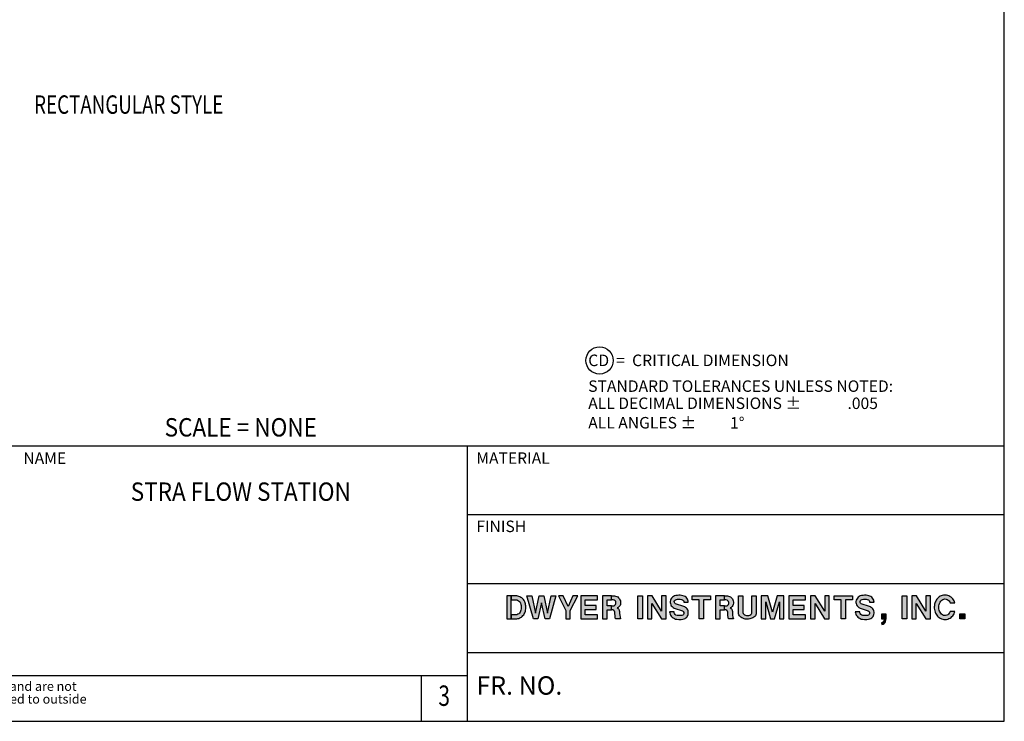
# Model space of a CAD drawing. Units: inches. Extents: x 0 to 21, y 0 to 15.5.
# Drawn here: x 15.6 to 21, y 0 to 3.8 of the extents above; entities that cross this region are included whole.
import ezdxf
from ezdxf.enums import TextEntityAlignment as Align

# ---------------------------------------------------------------- set-up
doc = ezdxf.new("R2010")
doc.units = ezdxf.units.IN
doc.header["$MEASUREMENT"] = 0
for name, color, linetype in [('DIMENS', 7, 'Continuous'), ('FORMAT', 8, 'Continuous'), ('FORMATTEXT', 7, 'Continuous')]:
    doc.layers.add(name, color=color, linetype=linetype)
doc.styles.add('ROMANS', font='romans.shx', dxfattribs={"width": 0.75, "height": 0.1})
doc.styles.add('STYLE1', font='romans.shx', dxfattribs={"width": 0.75, "height": 0.225})
doc.styles.add('STYLE2', font='romans.shx', dxfattribs={"height": 0.1})
doc.styles.add('STYLE3', font='romans.shx', dxfattribs={"height": 0.05})
doc.styles.add('STYLE4', font='romans.shx', dxfattribs={"width": 0.75, "height": 0.07})

# ---------------------------------------------------------------- blocks, each defined once
blk = doc.blocks.new('DWYERC')
at = {"layer": 'FORMAT'}
h = blk.add_hatch(color=256, dxfattribs=at)
h.paths.add_polyline_path([(18.3146, 0.5577), (18.3146, 0.6827), (18.2904, 0.6827), (18.2904, 0.5577)])
h.paths.add_polyline_path([(18.3146, 0.5577), (18.3413, 0.5577), (18.3463, 0.5581), (18.3514, 0.559), (18.3564, 0.5603), (18.3613, 0.5623), (18.3659, 0.5645), (18.3705, 0.5675), (18.375, 0.571), (18.3791, 0.575), (18.3829, 0.5797), (18.3861, 0.5848), (18.3886, 0.5897), (18.3905, 0.5947), (18.3922, 0.6003), (18.3933, 0.6056), (18.3943, 0.6112), (18.3946, 0.6163), (18.3948, 0.622), (18.3944, 0.6279), (18.3936, 0.6339), (18.3924, 0.6394), (18.3908, 0.6451), (18.3884, 0.6509), (18.3857, 0.6566), (18.3816, 0.6624), (18.3778, 0.6668), (18.373, 0.6711), (18.3683, 0.6745), (18.3627, 0.6775), (18.3573, 0.6798), (18.3515, 0.6814), (18.3457, 0.6824), (18.3413, 0.6827), (18.3146, 0.6827), (18.3146, 0.6609), (18.3396, 0.6609), (18.3448, 0.6605), (18.35, 0.659), (18.3551, 0.6562), (18.3597, 0.6525), (18.3631, 0.6481), (18.3659, 0.6426), (18.3676, 0.6364), (18.3684, 0.6311), (18.369, 0.6245), (18.3692, 0.6183), (18.3688, 0.6115), (18.3677, 0.6051), (18.3661, 0.5985), (18.364, 0.5936), (18.3606, 0.5891), (18.3566, 0.5851), (18.3518, 0.5822), (18.3456, 0.5802), (18.3396, 0.5796), (18.3146, 0.5796)])
for points in [[(18.4264, 0.6827), (18.4473, 0.5893), (18.467, 0.6827), (18.4925, 0.6827), (18.5123, 0.5893), (18.5332, 0.6827), (18.5587, 0.6827), (18.5235, 0.5577), (18.4992, 0.5577), (18.4798, 0.6451), (18.4604, 0.5577), (18.4361, 0.5577), (18.4009, 0.6827)], [(18.5717, 0.6827), (18.6123, 0.6038), (18.6123, 0.5577), (18.6366, 0.5577), (18.6366, 0.6038), (18.6772, 0.6827), (18.6505, 0.6827), (18.6244, 0.6257), (18.5984, 0.6827)], [(18.7854, 0.5796), (18.7186, 0.5796), (18.7186, 0.6093), (18.7769, 0.6093), (18.7769, 0.6311), (18.7186, 0.6311), (18.7186, 0.6609), (18.7854, 0.6609), (18.7854, 0.6827), (18.6943, 0.6827), (18.6943, 0.5577), (18.7854, 0.5577)], [(19.0049, 0.5577), (19.0049, 0.6827), (19.0292, 0.6827), (19.0292, 0.5577)], [(19.081, 0.5577), (19.081, 0.6409), (19.1326, 0.5577), (19.1581, 0.5577), (19.1581, 0.6827), (19.1339, 0.6827), (19.1339, 0.5996), (19.0822, 0.6827), (19.0567, 0.6827), (19.0567, 0.5577)], [(19.1773, 0.5965), (19.1782, 0.5904), (19.1799, 0.5839), (19.1827, 0.5777), (19.1869, 0.5717), (19.1919, 0.5662), (19.1973, 0.5623), (19.2037, 0.5588), (19.2099, 0.5565), (19.217, 0.5552), (19.2281, 0.5548), (19.2404, 0.5548), (19.2499, 0.5554), (19.2565, 0.5571), (19.2618, 0.5592), (19.2666, 0.5626), (19.2706, 0.5661), (19.274, 0.5705), (19.2771, 0.5762), (19.2788, 0.5821), (19.2794, 0.5883), (19.2792, 0.5948), (19.278, 0.6007), (19.2759, 0.6062), (19.2727, 0.6115), (19.269, 0.6157), (19.2645, 0.6194), (19.2599, 0.6222), (19.2548, 0.6244), (19.2097, 0.6385), (19.2055, 0.6422), (19.2033, 0.6469), (19.2028, 0.652), (19.2047, 0.6573), (19.2088, 0.661), (19.2145, 0.663), (19.2213, 0.6639), (19.2283, 0.6642), (19.2355, 0.6642), (19.2424, 0.6632), (19.2484, 0.661), (19.2529, 0.6569), (19.2547, 0.6524), (19.255, 0.6475), (19.2793, 0.6475), (19.2789, 0.6536), (19.2775, 0.6598), (19.2749, 0.6654), (19.2715, 0.6703), (19.267, 0.6749), (19.2623, 0.6786), (19.2567, 0.6814), (19.2503, 0.6837), (19.2431, 0.6851), (19.2357, 0.686), (19.2274, 0.6862), (19.2197, 0.6855), (19.2111, 0.684), (19.2044, 0.6822), (19.1982, 0.6795), (19.1929, 0.6758), (19.1884, 0.6709), (19.1846, 0.6652), (19.1822, 0.659), (19.1809, 0.6527), (19.1808, 0.6464), (19.1818, 0.6403), (19.1836, 0.6343), (19.1865, 0.6291), (19.1907, 0.6241), (19.1962, 0.6196), (19.2032, 0.6158), (19.2477, 0.6007), (19.2522, 0.597), (19.2545, 0.5922), (19.255, 0.5862), (19.2529, 0.5812), (19.2489, 0.5775), (19.2433, 0.5759), (19.2349, 0.5755), (19.2269, 0.5757), (19.2182, 0.576), (19.2122, 0.5778), (19.2074, 0.5815), (19.2043, 0.5858), (19.2022, 0.5907), (19.2016, 0.5965)], [(19.3384, 0.5577), (19.3384, 0.6609), (19.3008, 0.6609), (19.3008, 0.6827), (19.4003, 0.6827), (19.4003, 0.6609), (19.3627, 0.6609), (19.3627, 0.5577)], [(19.5765, 0.6827), (19.5765, 0.5929), (19.5777, 0.5872), (19.5808, 0.5824), (19.5849, 0.5794), (19.5903, 0.5772), (19.5962, 0.5761), (19.6026, 0.5757), (19.609, 0.5766), (19.6143, 0.5785), (19.6191, 0.581), (19.6226, 0.5846), (19.6247, 0.589), (19.6251, 0.5948), (19.6251, 0.6827), (19.6494, 0.6827), (19.6494, 0.5908), (19.6488, 0.5849), (19.6471, 0.5794), (19.6443, 0.5743), (19.6407, 0.5701), (19.6359, 0.5664), (19.6307, 0.5633), (19.6257, 0.5608), (19.6198, 0.5586), (19.6136, 0.5569), (19.6072, 0.5562), (19.6012, 0.5556), (19.5954, 0.5561), (19.5888, 0.5566), (19.5827, 0.5581), (19.577, 0.5605), (19.5708, 0.5632), (19.5653, 0.5664), (19.5609, 0.5702), (19.5573, 0.5746), (19.5549, 0.5788), (19.5531, 0.5841), (19.5523, 0.5908), (19.5523, 0.6827)], [(19.701, 0.5577), (19.701, 0.6496), (19.7268, 0.5577), (19.7493, 0.5577), (19.7751, 0.6496), (19.7751, 0.5577), (19.7993, 0.5577), (19.7993, 0.6827), (19.7629, 0.6827), (19.7381, 0.5941), (19.7132, 0.6827), (19.6768, 0.6827), (19.6768, 0.5577)], [(19.9178, 0.5796), (19.851, 0.5796), (19.851, 0.6093), (19.9093, 0.6093), (19.9093, 0.6311), (19.851, 0.6311), (19.851, 0.6609), (19.9178, 0.6609), (19.9178, 0.6827), (19.8268, 0.6827), (19.8268, 0.5577), (19.9178, 0.5577)], [(19.9695, 0.5577), (19.9695, 0.6409), (20.0212, 0.5577), (20.0467, 0.5577), (20.0467, 0.6827), (20.0224, 0.6827), (20.0224, 0.5996), (19.9708, 0.6827), (19.9453, 0.6827), (19.9453, 0.5577)], [(20.1118, 0.5577), (20.1118, 0.6609), (20.0741, 0.6609), (20.0741, 0.6827), (20.1737, 0.6827), (20.1737, 0.6609), (20.136, 0.6609), (20.136, 0.5577)], [(20.1888, 0.5965), (20.1897, 0.5904), (20.1914, 0.5839), (20.1942, 0.5777), (20.1984, 0.5717), (20.2033, 0.5662), (20.2087, 0.5623), (20.2151, 0.5588), (20.2213, 0.5565), (20.2285, 0.5552), (20.2396, 0.5548), (20.2518, 0.5548), (20.2614, 0.5554), (20.268, 0.5571), (20.2733, 0.5592), (20.2781, 0.5626), (20.2821, 0.5661), (20.2854, 0.5705), (20.2885, 0.5762), (20.2903, 0.5821), (20.2908, 0.5883), (20.2906, 0.5948), (20.2895, 0.6007), (20.2873, 0.6062), (20.2841, 0.6115), (20.2804, 0.6157), (20.2759, 0.6194), (20.2714, 0.6222), (20.2662, 0.6244), (20.2211, 0.6385), (20.2169, 0.6422), (20.2147, 0.6469), (20.2143, 0.652), (20.2162, 0.6573), (20.2202, 0.661), (20.226, 0.663), (20.2328, 0.6639), (20.2397, 0.6642), (20.247, 0.6642), (20.2539, 0.6632), (20.2599, 0.661), (20.2644, 0.6569), (20.2662, 0.6524), (20.2664, 0.6475), (20.2907, 0.6475), (20.2904, 0.6536), (20.2889, 0.6598), (20.2864, 0.6654), (20.283, 0.6703), (20.2785, 0.6749), (20.2738, 0.6786), (20.2682, 0.6814), (20.2617, 0.6837), (20.2546, 0.6851), (20.2472, 0.686), (20.2389, 0.6862), (20.2311, 0.6855), (20.2225, 0.684), (20.2159, 0.6822), (20.2097, 0.6795), (20.2044, 0.6758), (20.1999, 0.6709), (20.1961, 0.6652), (20.1936, 0.659), (20.1924, 0.6527), (20.1922, 0.6464), (20.1933, 0.6403), (20.195, 0.6343), (20.1979, 0.6291), (20.2022, 0.6241), (20.2077, 0.6196), (20.2146, 0.6158), (20.2591, 0.6007), (20.2636, 0.597), (20.2659, 0.5922), (20.2665, 0.5862), (20.2643, 0.5812), (20.2604, 0.5775), (20.2547, 0.5759), (20.2463, 0.5755), (20.2384, 0.5757), (20.2297, 0.576), (20.2237, 0.5778), (20.2189, 0.5815), (20.2157, 0.5858), (20.2136, 0.5907), (20.213, 0.5965)], [(20.4447, 0.5577), (20.4447, 0.6827), (20.469, 0.6827), (20.469, 0.5577)], [(20.5207, 0.5577), (20.5207, 0.6409), (20.5723, 0.5577), (20.5979, 0.5577), (20.5979, 0.6827), (20.5736, 0.6827), (20.5736, 0.5996), (20.522, 0.6827), (20.4964, 0.6827), (20.4964, 0.5577)], [(20.7308, 0.6442), (20.7289, 0.6506), (20.7265, 0.6562), (20.7232, 0.6616), (20.7196, 0.6665), (20.7147, 0.6716), (20.7099, 0.6758), (20.704, 0.6797), (20.6978, 0.6827), (20.6919, 0.685), (20.6856, 0.6865), (20.6803, 0.6871), (20.6745, 0.687), (20.6683, 0.6865), (20.6625, 0.685), (20.6568, 0.6832), (20.6509, 0.6803), (20.6459, 0.6773), (20.6411, 0.6733), (20.6368, 0.6691), (20.6332, 0.6646), (20.6297, 0.6599), (20.6264, 0.654), (20.624, 0.649), (20.6217, 0.6423), (20.6203, 0.6368), (20.6191, 0.6293), (20.6184, 0.6221), (20.6186, 0.6152), (20.6195, 0.6078), (20.6209, 0.6013), (20.623, 0.5946), (20.6256, 0.5889), (20.6287, 0.5834), (20.6323, 0.5778), (20.6366, 0.5726), (20.6406, 0.5685), (20.6459, 0.5643), (20.6516, 0.5607), (20.6578, 0.5577), (20.6644, 0.5555), (20.6711, 0.5543), (20.679, 0.5538), (20.6857, 0.5548), (20.6928, 0.5566), (20.6986, 0.5587), (20.7045, 0.5614), (20.7098, 0.565), (20.7148, 0.5696), (20.7194, 0.5744), (20.7233, 0.5795), (20.7268, 0.5857), (20.7294, 0.5916), (20.7308, 0.5979), (20.7056, 0.5979), (20.7031, 0.5924), (20.7002, 0.5878), (20.6965, 0.5834), (20.6918, 0.5798), (20.6867, 0.5773), (20.6801, 0.5756), (20.6741, 0.5753), (20.6683, 0.5765), (20.663, 0.5793), (20.6584, 0.5833), (20.6543, 0.588), (20.6504, 0.5937), (20.6478, 0.5993), (20.6457, 0.6055), (20.6443, 0.6124), (20.6439, 0.6202), (20.6442, 0.6278), (20.6456, 0.6351), (20.648, 0.642), (20.651, 0.6485), (20.6549, 0.6542), (20.6595, 0.6588), (20.665, 0.6625), (20.6711, 0.6649), (20.677, 0.6657), (20.6832, 0.6648), (20.6886, 0.6628), (20.6941, 0.6593), (20.699, 0.6552), (20.7026, 0.6497), (20.7051, 0.6442)], [(20.3308, 0.5832), (20.3308, 0.5577), (20.345, 0.5575), (20.3453, 0.5523), (20.3447, 0.5468), (20.3421, 0.5421), (20.3372, 0.5385), (20.3312, 0.5366), (20.3336, 0.5275), (20.3398, 0.5289), (20.3457, 0.5321), (20.3504, 0.537), (20.3539, 0.5432), (20.3556, 0.55), (20.3563, 0.5577), (20.3563, 0.5832)], [(20.7584, 0.5577), (20.7584, 0.584), (20.7846, 0.584), (20.7846, 0.5577)]]:
    blk.add_hatch(color=256, dxfattribs=at).paths.add_polyline_path(points)
h = blk.add_hatch(color=256, dxfattribs=at)
h.paths.add_polyline_path([(18.8832, 0.5577), (18.8815, 0.5668), (18.8805, 0.5763), (18.8799, 0.5852), (18.8792, 0.594), (18.8775, 0.5993), (18.8743, 0.6037), (18.8683, 0.6069), (18.8614, 0.6075), (18.8614, 0.6281), (18.8693, 0.6281), (18.8753, 0.629), (18.88, 0.632), (18.8835, 0.6362), (18.8855, 0.6416), (18.8856, 0.6466), (18.8839, 0.6523), (18.8804, 0.6565), (18.8755, 0.6597), (18.8693, 0.6609), (18.8614, 0.6609), (18.8614, 0.6827), (18.877, 0.6827), (18.8835, 0.6818), (18.8895, 0.6798), (18.8949, 0.6767), (18.8997, 0.6728), (18.9042, 0.6672), (18.9073, 0.6617), (18.9092, 0.655), (18.91, 0.6492), (18.9101, 0.6431), (18.9096, 0.6363), (18.9075, 0.6302), (18.9037, 0.625), (18.8982, 0.6199), (18.8918, 0.617), (18.8975, 0.614), (18.9012, 0.6096), (18.9036, 0.6035), (18.9044, 0.5969), (18.905, 0.586), (18.9058, 0.5773), (18.9075, 0.5669), (18.91, 0.5577)])
h.paths.add_polyline_path([(18.8371, 0.5577), (18.8371, 0.6075), (18.8614, 0.6075), (18.8614, 0.6281), (18.8371, 0.6281), (18.8371, 0.6609), (18.8614, 0.6609), (18.8614, 0.6827), (18.8128, 0.6827), (18.8128, 0.5577)])
h = blk.add_hatch(color=256, dxfattribs=at)
h.paths.add_polyline_path([(19.4981, 0.5577), (19.4965, 0.5668), (19.4954, 0.5763), (19.4948, 0.5852), (19.4941, 0.594), (19.4924, 0.5993), (19.4892, 0.6037), (19.4833, 0.6069), (19.4763, 0.6075), (19.4763, 0.6281), (19.4842, 0.6281), (19.4902, 0.629), (19.495, 0.632), (19.4984, 0.6362), (19.5004, 0.6416), (19.5005, 0.6466), (19.4988, 0.6523), (19.4953, 0.6565), (19.4904, 0.6597), (19.4842, 0.6609), (19.4763, 0.6609), (19.4763, 0.6827), (19.4919, 0.6827), (19.4984, 0.6818), (19.5045, 0.6798), (19.5098, 0.6767), (19.5146, 0.6728), (19.5191, 0.6672), (19.5222, 0.6617), (19.5241, 0.655), (19.5249, 0.6492), (19.525, 0.6431), (19.5245, 0.6363), (19.5224, 0.6302), (19.5186, 0.625), (19.5131, 0.6199), (19.5067, 0.617), (19.5125, 0.614), (19.5161, 0.6096), (19.5185, 0.6035), (19.5194, 0.5969), (19.5199, 0.586), (19.5207, 0.5773), (19.5225, 0.5669), (19.5249, 0.5577)])
h.paths.add_polyline_path([(19.452, 0.5577), (19.452, 0.6075), (19.4763, 0.6075), (19.4763, 0.6281), (19.452, 0.6281), (19.452, 0.6609), (19.4763, 0.6609), (19.4763, 0.6827), (19.4278, 0.6827), (19.4278, 0.5577)])
for p, q in [((21, 0), (21, 15.5)), ((10.76, 1.5), (21, 1.5)), ((18.075, 1.5), (18.075, 0)), ((18.075, 1.125), (21, 1.125)), ((18.075, 0.75), (21, 0.75)), ((18.075, 0.375), (21, 0.375)), ((10.76, 0.25), (18.075, 0.25)), ((17.825, 0.25), (17.825, 0)), ((0, 0), (21, 0))]:
    blk.add_line(p, q, dxfattribs=at)
at = {"layer": 'FORMAT', "color": 252}
for points in [[(18.3146, 0.5577), (18.3146, 0.6827), (18.2904, 0.6827), (18.2904, 0.5577), (18.3146, 0.5577)], [(18.3146, 0.5577), (18.3413, 0.5577), (18.3463, 0.5581), (18.3514, 0.559), (18.3564, 0.5603), (18.3613, 0.5623), (18.3659, 0.5645), (18.3705, 0.5675), (18.375, 0.571), (18.3791, 0.575), (18.3829, 0.5797), (18.3861, 0.5848), (18.3886, 0.5897), (18.3905, 0.5947), (18.3922, 0.6003), (18.3933, 0.6056), (18.3943, 0.6112), (18.3946, 0.6163), (18.3948, 0.622), (18.3944, 0.6279), (18.3936, 0.6339), (18.3924, 0.6394), (18.3908, 0.6451), (18.3884, 0.6509), (18.3857, 0.6566), (18.3816, 0.6624), (18.3778, 0.6668), (18.373, 0.6711), (18.3683, 0.6745), (18.3627, 0.6775), (18.3573, 0.6798), (18.3515, 0.6814), (18.3457, 0.6824), (18.3413, 0.6827), (18.3146, 0.6827), (18.3146, 0.6609), (18.3396, 0.6609), (18.3448, 0.6605), (18.35, 0.659), (18.3551, 0.6562), (18.3597, 0.6525), (18.3631, 0.6481), (18.3659, 0.6426), (18.3676, 0.6364), (18.3684, 0.6311), (18.369, 0.6245), (18.3692, 0.6183), (18.3688, 0.6115), (18.3677, 0.6051), (18.3661, 0.5985), (18.364, 0.5936), (18.3606, 0.5891), (18.3566, 0.5851), (18.3518, 0.5822), (18.3456, 0.5802), (18.3396, 0.5796), (18.3146, 0.5796), (18.3146, 0.5577)], [(18.4264, 0.6827), (18.4473, 0.5893), (18.467, 0.6827), (18.4925, 0.6827), (18.5123, 0.5893), (18.5332, 0.6827), (18.5587, 0.6827), (18.5235, 0.5577), (18.4992, 0.5577), (18.4798, 0.6451), (18.4604, 0.5577), (18.4361, 0.5577), (18.4009, 0.6827), (18.4264, 0.6827)], [(18.5717, 0.6827), (18.6123, 0.6038), (18.6123, 0.5577), (18.6366, 0.5577), (18.6366, 0.6038), (18.6772, 0.6827), (18.6505, 0.6827), (18.6244, 0.6257), (18.5984, 0.6827), (18.5717, 0.6827)], [(18.7854, 0.5796), (18.7186, 0.5796), (18.7186, 0.6093), (18.7769, 0.6093), (18.7769, 0.6311), (18.7186, 0.6311), (18.7186, 0.6609), (18.7854, 0.6609), (18.7854, 0.6827), (18.6943, 0.6827), (18.6943, 0.5577), (18.7854, 0.5577), (18.7854, 0.5796)], [(18.8371, 0.5577), (18.8371, 0.6075), (18.8614, 0.6075), (18.8614, 0.6281), (18.8371, 0.6281), (18.8371, 0.6609), (18.8614, 0.6609), (18.8614, 0.6827), (18.8128, 0.6827), (18.8128, 0.5577), (18.8371, 0.5577)], [(18.8832, 0.5577), (18.8815, 0.5668), (18.8805, 0.5763), (18.8799, 0.5852), (18.8792, 0.594), (18.8775, 0.5993), (18.8743, 0.6037), (18.8683, 0.6069), (18.8614, 0.6075), (18.8614, 0.6281), (18.8693, 0.6281), (18.8753, 0.629), (18.88, 0.632), (18.8835, 0.6362), (18.8855, 0.6416), (18.8856, 0.6466), (18.8839, 0.6523), (18.8804, 0.6565), (18.8755, 0.6597), (18.8693, 0.6609), (18.8614, 0.6609), (18.8614, 0.6827), (18.877, 0.6827), (18.8835, 0.6818), (18.8895, 0.6798), (18.8949, 0.6767), (18.8997, 0.6728), (18.9042, 0.6672), (18.9073, 0.6617), (18.9092, 0.655), (18.91, 0.6492), (18.9101, 0.6431), (18.9096, 0.6363), (18.9075, 0.6302), (18.9037, 0.625), (18.8982, 0.6199), (18.8918, 0.617), (18.8975, 0.614), (18.9012, 0.6096), (18.9036, 0.6035), (18.9044, 0.5969), (18.905, 0.586), (18.9058, 0.5773), (18.9075, 0.5669), (18.91, 0.5577), (18.8832, 0.5577)], [(19.0049, 0.5577), (19.0049, 0.6827), (19.0292, 0.6827), (19.0292, 0.5577), (19.0049, 0.5577)], [(19.081, 0.5577), (19.081, 0.6409), (19.1326, 0.5577), (19.1581, 0.5577), (19.1581, 0.6827), (19.1339, 0.6827), (19.1339, 0.5996), (19.0822, 0.6827), (19.0567, 0.6827), (19.0567, 0.5577), (19.081, 0.5577)], [(19.1773, 0.5965), (19.1782, 0.5904), (19.1799, 0.5839), (19.1827, 0.5777), (19.1869, 0.5717), (19.1919, 0.5662), (19.1973, 0.5623), (19.2037, 0.5588), (19.2099, 0.5565), (19.217, 0.5552), (19.2281, 0.5548), (19.2404, 0.5548), (19.2499, 0.5554), (19.2565, 0.5571), (19.2618, 0.5592), (19.2666, 0.5626), (19.2706, 0.5661), (19.274, 0.5705), (19.2771, 0.5762), (19.2788, 0.5821), (19.2794, 0.5883), (19.2792, 0.5948), (19.278, 0.6007), (19.2759, 0.6062), (19.2727, 0.6115), (19.269, 0.6157), (19.2645, 0.6194), (19.2599, 0.6222), (19.2548, 0.6244), (19.2097, 0.6385), (19.2055, 0.6422), (19.2033, 0.6469), (19.2028, 0.652), (19.2047, 0.6573), (19.2088, 0.661), (19.2145, 0.663), (19.2213, 0.6639), (19.2283, 0.6642), (19.2355, 0.6642), (19.2424, 0.6632), (19.2484, 0.661), (19.2529, 0.6569), (19.2547, 0.6524), (19.255, 0.6475), (19.2793, 0.6475), (19.2789, 0.6536), (19.2775, 0.6598), (19.2749, 0.6654), (19.2715, 0.6703), (19.267, 0.6749), (19.2623, 0.6786), (19.2567, 0.6814), (19.2503, 0.6837), (19.2431, 0.6851), (19.2357, 0.686), (19.2274, 0.6862), (19.2197, 0.6855), (19.2111, 0.684), (19.2044, 0.6822), (19.1982, 0.6795), (19.1929, 0.6758), (19.1884, 0.6709), (19.1846, 0.6652), (19.1822, 0.659), (19.1809, 0.6527), (19.1808, 0.6464), (19.1818, 0.6403), (19.1836, 0.6343), (19.1865, 0.6291), (19.1907, 0.6241), (19.1962, 0.6196), (19.2032, 0.6158), (19.2477, 0.6007), (19.2522, 0.597), (19.2545, 0.5922), (19.255, 0.5862), (19.2529, 0.5812), (19.2489, 0.5775), (19.2433, 0.5759), (19.2349, 0.5755), (19.2269, 0.5757), (19.2182, 0.576), (19.2122, 0.5778), (19.2074, 0.5815), (19.2043, 0.5858), (19.2022, 0.5907), (19.2016, 0.5965), (19.1773, 0.5965)], [(19.3384, 0.5577), (19.3384, 0.6609), (19.3008, 0.6609), (19.3008, 0.6827), (19.4003, 0.6827), (19.4003, 0.6609), (19.3627, 0.6609), (19.3627, 0.5577), (19.3384, 0.5577)], [(19.452, 0.5577), (19.452, 0.6075), (19.4763, 0.6075), (19.4763, 0.6281), (19.452, 0.6281), (19.452, 0.6609), (19.4763, 0.6609), (19.4763, 0.6827), (19.4278, 0.6827), (19.4278, 0.5577), (19.452, 0.5577)], [(19.4981, 0.5577), (19.4965, 0.5668), (19.4954, 0.5763), (19.4948, 0.5852), (19.4941, 0.594), (19.4924, 0.5993), (19.4892, 0.6037), (19.4833, 0.6069), (19.4763, 0.6075), (19.4763, 0.6281), (19.4842, 0.6281), (19.4902, 0.629), (19.495, 0.632), (19.4984, 0.6362), (19.5004, 0.6416), (19.5005, 0.6466), (19.4988, 0.6523), (19.4953, 0.6565), (19.4904, 0.6597), (19.4842, 0.6609), (19.4763, 0.6609), (19.4763, 0.6827), (19.4919, 0.6827), (19.4984, 0.6818), (19.5045, 0.6798), (19.5098, 0.6767), (19.5146, 0.6728), (19.5191, 0.6672), (19.5222, 0.6617), (19.5241, 0.655), (19.5249, 0.6492), (19.525, 0.6431), (19.5245, 0.6363), (19.5224, 0.6302), (19.5186, 0.625), (19.5131, 0.6199), (19.5067, 0.617), (19.5125, 0.614), (19.5161, 0.6096), (19.5185, 0.6035), (19.5194, 0.5969), (19.5199, 0.586), (19.5207, 0.5773), (19.5225, 0.5669), (19.5249, 0.5577), (19.4981, 0.5577)], [(19.5765, 0.6827), (19.5765, 0.5929), (19.5777, 0.5872), (19.5808, 0.5824), (19.5849, 0.5794), (19.5903, 0.5772), (19.5962, 0.5761), (19.6026, 0.5757), (19.609, 0.5766), (19.6143, 0.5785), (19.6191, 0.581), (19.6226, 0.5846), (19.6247, 0.589), (19.6251, 0.5948), (19.6251, 0.6827), (19.6494, 0.6827), (19.6494, 0.5908), (19.6488, 0.5849), (19.6471, 0.5794), (19.6443, 0.5743), (19.6407, 0.5701), (19.6359, 0.5664), (19.6307, 0.5633), (19.6257, 0.5608), (19.6198, 0.5586), (19.6136, 0.5569), (19.6072, 0.5562), (19.6012, 0.5556), (19.5954, 0.5561), (19.5888, 0.5566), (19.5827, 0.5581), (19.577, 0.5605), (19.5708, 0.5632), (19.5653, 0.5664), (19.5609, 0.5702), (19.5573, 0.5746), (19.5549, 0.5788), (19.5531, 0.5841), (19.5523, 0.5908), (19.5523, 0.6827), (19.5765, 0.6827)], [(19.701, 0.5577), (19.701, 0.6496), (19.7268, 0.5577), (19.7493, 0.5577), (19.7751, 0.6496), (19.7751, 0.5577), (19.7993, 0.5577), (19.7993, 0.6827), (19.7629, 0.6827), (19.7381, 0.5941), (19.7132, 0.6827), (19.6768, 0.6827), (19.6768, 0.5577), (19.701, 0.5577)], [(19.9178, 0.5796), (19.851, 0.5796), (19.851, 0.6093), (19.9093, 0.6093), (19.9093, 0.6311), (19.851, 0.6311), (19.851, 0.6609), (19.9178, 0.6609), (19.9178, 0.6827), (19.8268, 0.6827), (19.8268, 0.5577), (19.9178, 0.5577), (19.9178, 0.5796)], [(19.9695, 0.5577), (19.9695, 0.6409), (20.0212, 0.5577), (20.0467, 0.5577), (20.0467, 0.6827), (20.0224, 0.6827), (20.0224, 0.5996), (19.9708, 0.6827), (19.9453, 0.6827), (19.9453, 0.5577), (19.9695, 0.5577)], [(20.1118, 0.5577), (20.1118, 0.6609), (20.0741, 0.6609), (20.0741, 0.6827), (20.1737, 0.6827), (20.1737, 0.6609), (20.136, 0.6609), (20.136, 0.5577), (20.1118, 0.5577)], [(20.1888, 0.5965), (20.1897, 0.5904), (20.1914, 0.5839), (20.1942, 0.5777), (20.1984, 0.5717), (20.2033, 0.5662), (20.2087, 0.5623), (20.2151, 0.5588), (20.2213, 0.5565), (20.2285, 0.5552), (20.2396, 0.5548), (20.2518, 0.5548), (20.2614, 0.5554), (20.268, 0.5571), (20.2733, 0.5592), (20.2781, 0.5626), (20.2821, 0.5661), (20.2854, 0.5705), (20.2885, 0.5762), (20.2903, 0.5821), (20.2908, 0.5883), (20.2906, 0.5948), (20.2895, 0.6007), (20.2873, 0.6062), (20.2841, 0.6115), (20.2804, 0.6157), (20.2759, 0.6194), (20.2714, 0.6222), (20.2662, 0.6244), (20.2211, 0.6385), (20.2169, 0.6422), (20.2147, 0.6469), (20.2143, 0.652), (20.2162, 0.6573), (20.2202, 0.661), (20.226, 0.663), (20.2328, 0.6639), (20.2397, 0.6642), (20.247, 0.6642), (20.2539, 0.6632), (20.2599, 0.661), (20.2644, 0.6569), (20.2662, 0.6524), (20.2664, 0.6475), (20.2907, 0.6475), (20.2904, 0.6536), (20.2889, 0.6598), (20.2864, 0.6654), (20.283, 0.6703), (20.2785, 0.6749), (20.2738, 0.6786), (20.2682, 0.6814), (20.2617, 0.6837), (20.2546, 0.6851), (20.2472, 0.686), (20.2389, 0.6862), (20.2311, 0.6855), (20.2225, 0.684), (20.2159, 0.6822), (20.2097, 0.6795), (20.2044, 0.6758), (20.1999, 0.6709), (20.1961, 0.6652), (20.1936, 0.659), (20.1924, 0.6527), (20.1922, 0.6464), (20.1933, 0.6403), (20.195, 0.6343), (20.1979, 0.6291), (20.2022, 0.6241), (20.2077, 0.6196), (20.2146, 0.6158), (20.2591, 0.6007), (20.2636, 0.597), (20.2659, 0.5922), (20.2665, 0.5862), (20.2643, 0.5812), (20.2604, 0.5775), (20.2547, 0.5759), (20.2463, 0.5755), (20.2384, 0.5757), (20.2297, 0.576), (20.2237, 0.5778), (20.2189, 0.5815), (20.2157, 0.5858), (20.2136, 0.5907), (20.213, 0.5965), (20.1888, 0.5965)], [(20.4447, 0.5577), (20.4447, 0.6827), (20.469, 0.6827), (20.469, 0.5577), (20.4447, 0.5577)], [(20.5207, 0.5577), (20.5207, 0.6409), (20.5723, 0.5577), (20.5979, 0.5577), (20.5979, 0.6827), (20.5736, 0.6827), (20.5736, 0.5996), (20.522, 0.6827), (20.4964, 0.6827), (20.4964, 0.5577), (20.5207, 0.5577)], [(20.7308, 0.6442), (20.7289, 0.6506), (20.7265, 0.6562), (20.7232, 0.6616), (20.7196, 0.6665), (20.7147, 0.6716), (20.7099, 0.6758), (20.704, 0.6797), (20.6978, 0.6827), (20.6919, 0.685), (20.6856, 0.6865), (20.6803, 0.6871), (20.6745, 0.687), (20.6683, 0.6865), (20.6625, 0.685), (20.6568, 0.6832), (20.6509, 0.6803), (20.6459, 0.6773), (20.6411, 0.6733), (20.6368, 0.6691), (20.6332, 0.6646), (20.6297, 0.6599), (20.6264, 0.654), (20.624, 0.649), (20.6217, 0.6423), (20.6203, 0.6368), (20.6191, 0.6293), (20.6184, 0.6221), (20.6186, 0.6152), (20.6195, 0.6078), (20.6209, 0.6013), (20.623, 0.5946), (20.6256, 0.5889), (20.6287, 0.5834), (20.6323, 0.5778), (20.6366, 0.5726), (20.6406, 0.5685), (20.6459, 0.5643), (20.6516, 0.5607), (20.6578, 0.5577), (20.6644, 0.5555), (20.6711, 0.5543), (20.679, 0.5538), (20.6857, 0.5548), (20.6928, 0.5566), (20.6986, 0.5587), (20.7045, 0.5614), (20.7098, 0.565), (20.7148, 0.5696), (20.7194, 0.5744), (20.7233, 0.5795), (20.7268, 0.5857), (20.7294, 0.5916), (20.7308, 0.5979), (20.7056, 0.5979), (20.7031, 0.5924), (20.7002, 0.5878), (20.6965, 0.5834), (20.6918, 0.5798), (20.6867, 0.5773), (20.6801, 0.5756), (20.6741, 0.5753), (20.6683, 0.5765), (20.663, 0.5793), (20.6584, 0.5833), (20.6543, 0.588), (20.6504, 0.5937), (20.6478, 0.5993), (20.6457, 0.6055), (20.6443, 0.6124), (20.6439, 0.6202), (20.6442, 0.6278), (20.6456, 0.6351), (20.648, 0.642), (20.651, 0.6485), (20.6549, 0.6542), (20.6595, 0.6588), (20.665, 0.6625), (20.6711, 0.6649), (20.677, 0.6657), (20.6832, 0.6648), (20.6886, 0.6628), (20.6941, 0.6593), (20.699, 0.6552), (20.7026, 0.6497), (20.7051, 0.6442), (20.7308, 0.6442)], [(20.3308, 0.5832), (20.3308, 0.5577), (20.345, 0.5575), (20.3453, 0.5523), (20.3447, 0.5468), (20.3421, 0.5421), (20.3372, 0.5385), (20.3312, 0.5366), (20.3336, 0.5275), (20.3398, 0.5289), (20.3457, 0.5321), (20.3504, 0.537), (20.3539, 0.5432), (20.3556, 0.55), (20.3563, 0.5577), (20.3563, 0.5832), (20.3308, 0.5832)], [(20.7584, 0.5577), (20.7584, 0.584), (20.7846, 0.584), (20.7846, 0.5577), (20.7584, 0.5577)]]:
    blk.add_lwpolyline(points, dxfattribs=at)
at = {"layer": 'FORMAT'}
blk.add_circle((18.7963, 1.9641), 0.0741, dxfattribs=at)
for s, height, style, p in [('CD  =  CRITICAL DIMENSION', 0.063, 'ROMANS', (18.7344, 1.9329)), ('STANDARD TOLERANCES UNLESS NOTED:', 0.0625, 'ROMANS', (18.7344, 1.793)), ('ALL DECIMAL DIMENSIONS %%p', 0.0625, 'ROMANS', (18.7344, 1.6998)), ('ALL ANGLES %%p', 0.0625, 'ROMANS', (18.7344, 1.5938)), ('NAME', 0.0625, 'ROMANS', (15.6586, 1.4009)), ('MATERIAL', 0.0625, 'ROMANS', (18.125, 1.4013)), ('FINISH', 0.0625, 'ROMANS', (18.125, 1.0298)), ('NOTICE: This drawing and the principles and elements of design embodied therein are the exclusive property of DWYER INSTRUMENTS, INC. and are not', 0.05, 'STYLE3', (11.146, 0.1658)), ('to be communicated, disclosed, reproduced or used except as previously authorized in writing by such corporation and must not be submitted to outside ', 0.05, 'STYLE3', (11.146, 0.0961))]:
    blk.add_text(s, height=height, dxfattribs=dict(at, style=style)).set_placement(p)
at = {"layer": 'FORMAT', "style": 'ROMANS'}
blk.add_text('FR. NO.', height=0.1, rotation=0.0875, dxfattribs=at).set_placement((18.1252, 0.1443))
at = {"layer": 'FORMAT', "style": 'ROMANS', "width": 0.75}
blk.add_text('3', height=0.1111, dxfattribs=at).set_placement((17.95, 0.125), align=Align.MIDDLE)
at = {"layer": 'FORMAT', "style": 'STYLE4', "flags": 4}
for tag, p in [('DECTOL', (20.1461, 1.6996)), ('ANGTOL', (19.5066, 1.593))]:
    blk.add_attdef(tag, p, '', height=0.0625, dxfattribs=at)
at = {"layer": 'FORMATTEXT', "style": 'ROMANS', "width": 0.9, "flags": 4}
blk.add_attdef('TOP_FR_NO', text='', height=0.1, dxfattribs=at).set_placement((20.8, 15.5291), align=Align.RIGHT)
blk.add_attdef('SIDE_FR_NO', text='', height=0.1, rotation=90, dxfattribs=at).set_placement((21.129, 15.3), align=Align.RIGHT)
at = {"layer": 'FORMATTEXT'}
for tag, height, style, width, p in [('SCALE', 0.1, 'STYLE4', 0.9, (16.8425, 1.55)), ('BYD', 0.07, 'STYLE4', 0.75, (14.6725, 1.39)), ('RBDN', 0.1, 'STYLE2', 0.75, (10.8975, 1.325)), ('DATED', 0.07, 'STYLE4', 0.75, (14.6725, 1.28)), ('BYC', 0.07, 'STYLE4', 0.75, (14.6725, 1.14)), ('RBCN', 0.1, 'STYLE2', 0.75, (10.8975, 1.075)), ('DATEC', 0.07, 'STYLE4', 0.75, (14.6725, 1.03)), ('RBBN', 0.1, 'STYLE2', 0.75, (10.8975, 0.825)), ('BYB', 0.07, 'STYLE4', 0.75, (14.6725, 0.89)), ('DATEB', 0.07, 'STYLE4', 0.75, (14.6725, 0.78)), ('BYA', 0.07, 'STYLE4', 0.75, (14.6725, 0.64)), ('RBAN', 0.1, 'STYLE2', 0.75, (10.8975, 0.575)), ('DATEA', 0.07, 'STYLE4', 0.75, (14.6725, 0.53))]:
    blk.add_attdef(tag, text='', height=height, dxfattribs=dict(at, style=style, width=width)).set_placement(p, align=Align.CENTER)
at = {"layer": 'FORMATTEXT', "style": 'STYLE4', "width": 0.9}
blk.add_attdef('WAS_PROJ#', text='', height=0.0625, dxfattribs=at).set_placement((20.8, 1.5125), align=Align.RIGHT)
at = {"layer": 'FORMATTEXT', "style": 'STYLE4', "width": 0.75}
for tag, p in [('REVBLKDTEXTTOP', (11.1195, 1.395)), ('REVBLKDTEXTBTTM', (11.1195, 1.28)), ('REVBLKCTEXTTOP', (11.1195, 1.145)), ('REVBLKCTEXTBTTM', (11.1195, 1.03)), ('REVBLKBTEXTTOP', (11.1195, 0.895)), ('REVBLKBTEXTBTTM', (11.1195, 0.78)), ('REVBLKATEXTTOP', (11.1195, 0.645)), ('REVBLKATEXTBTTM', (11.1195, 0.53))]:
    blk.add_attdef(tag, p, '', height=0.07, dxfattribs=at)
at = {"layer": 'FORMATTEXT', "flags": 4}
for tag, style, width, p in [('MATERIALFR', 'ROMANS', 0.75, (19.5375, 1.3459)), ('DATE', 'ROMANS', 0.75, (15.2975, 1.25)), ('T1L', 'STYLE2', 0.9, (16.8425, 1.1999)), ('MATERIALDESCR', 'ROMANS', 0.75, (19.5375, 1.1745)), ('T2L', 'STYLE2', 0.9, (16.8425, 1.0439)), ('FINISHFR', 'ROMANS', 0.75, (19.5375, 0.9795)), ('DRAFTER', 'ROMANS', 0.75, (15.2975, 0.94)), ('T3L', 'STYLE2', 0.9, (16.8425, 0.8879)), ('FINISHDESCR', 'ROMANS', 0.75, (19.5375, 0.8081)), ('T4L', 'STYLE2', 0.9, (16.8425, 0.7319)), ('T5L', 'STYLE2', 0.9, (16.8425, 0.5759)), ('T6L', 'STYLE2', 0.9, (16.8425, 0.4199)), ('APPDBY', 'ROMANS', 0.75, (15.2975, 0.32))]:
    blk.add_attdef(tag, text='', height=0.1, dxfattribs=dict(at, style=style, width=width)).set_placement(p, align=Align.CENTER)
at = {"layer": 'FORMATTEXT', "style": 'STYLE1', "width": 0.625, "flags": 4}
blk.add_attdef('DWG_FR#', (18.7449, 0.0861), '', height=0.2, dxfattribs=at)

msp = doc.modelspace()

# ---------------------------------------------------------------- block references
at = {"layer": 'FORMAT'}
msp.add_blockref('DWYERC', (0, 0), dxfattribs=at).add_auto_attribs({'T1L': 'STRA FLOW STATION', 'SCALE': 'SCALE = NONE', 'ANGTOL': '1%%d', 'DECTOL': '.005'})

# ---------------------------------------------------------------- texts
at = {"layer": 'DIMENS', "color": 7, "style": 'ROMANS', "width": 0.75}
msp.add_text('%%URECTANGULAR STYLE', height=0.1, dxfattribs=at).set_placement((16.2323, 3.3066), align=Align.CENTER)

doc.saveas('drawing.dxf')
